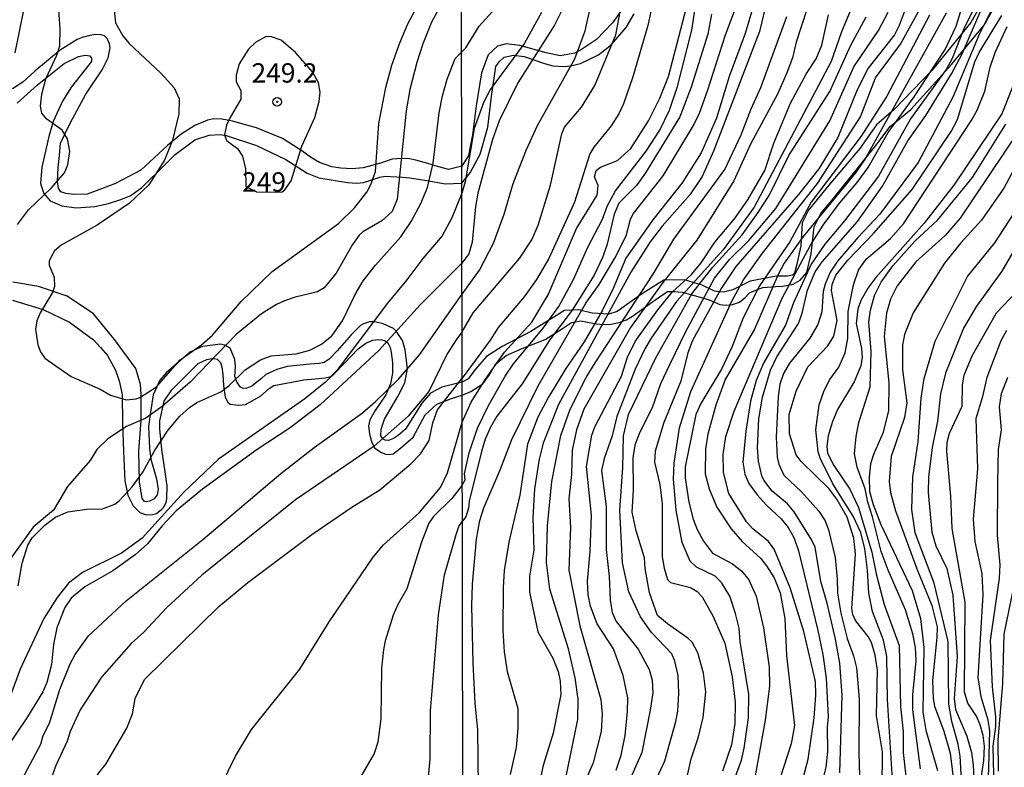
# Model space of a CAD drawing. Units: millimetres. Extents: x 180726 to 183142, y 1663192 to 1665970.
# Drawn here: x 181636 to 181763, y 1664045 to 1664142 of the extents above; entities that cross this region are included whole.
import ezdxf
from ezdxf.enums import TextEntityAlignment as Align

# ---------------------------------------------------------------- set-up
doc = ezdxf.new("R2010")
doc.units = ezdxf.units.MM
for name, color, linetype in [('IMAGEM', 7, 'Continuous'), ('V-AFLORAMENTO_ROCHOSO', 1, 'Continuous'), ('V-CURVA_DE_NIVEL', 4, 'Continuous'), ('V-CURVA_MESTRA', 1, 'Continuous'), ('V-PONTO_DE_APARELHO', 4, 'Continuous'), ('V-TEXTO_DE_ALTIMETRIA', 2, 'Continuous'), ('X-LIMITE_1000', 7, 'Continuous')]:
    doc.layers.add(name, color=color, linetype=linetype)
picture_1 = doc.add_image_def('image1.jpg', size_in_pixel=(4025, 4628))

# ---------------------------------------------------------------- blocks, each defined once
blk = doc.blocks.new('805')
at = {"color": 0, "linetype": 'ByBlock', "lineweight": -2}
for radius in [0.562, 0.0806]:
    blk.add_circle((0, 0), radius, dxfattribs=at)

msp = doc.modelspace()

# ---------------------------------------------------------------- linework, layer by layer
at = {"layer": 'V-AFLORAMENTO_ROCHOSO'}
for points in [[(181715.49, 1664146.07), (181712.37, 1664141.65), (181710.29, 1664139.51), (181708.39, 1664138.21), (181707.5, 1664137.73), (181705.6, 1664137.38), (181703.82, 1664137.79), (181700.4, 1664138.72), (181698.62, 1664138.95), (181697.49, 1664138.66), (181696.31, 1664137.53), (181695.42, 1664135.21), (181694.76, 1664130.94), (181694.29, 1664127.2), (181693.75, 1664124.52), (181692.89, 1664123.13), (181691.18, 1664122.68), (181689.14, 1664123.27), (181689.09, 1664123.3), (181686.94, 1664123.89), (181686.14, 1664124.08), (181685.11, 1664124.13), (181683.89, 1664124.05), (181682.37, 1664123.51), (181680.15, 1664122.9), (181678.73, 1664122.79), (181677.24, 1664122.86), (181676.07, 1664123.05), (181674.51, 1664123.6), (181673.44, 1664124.2), (181672.09, 1664125.19), (181669.71, 1664126.7), (181666.35, 1664128.07), (181663.24, 1664128.95), (181661.88, 1664129.23), (181660.84, 1664129.24), (181660, 1664129.07), (181659.99, 1664129.07), (181658.39, 1664128.38), (181656.59, 1664127.25), (181654.85, 1664125.81), (181651.4, 1664122.61), (181648.1, 1664120.9), (181646.28, 1664120.18), (181644.43, 1664119.49), (181642.74, 1664119.45), (181641.68, 1664119.58), (181641.02, 1664119.83), (181640.74, 1664120.29), (181640.6, 1664121.14), (181640.69, 1664122.95), (181640.86, 1664124.49), (181641.01, 1664126.09), (181642.25, 1664128.68), (181644.27, 1664132.44), (181646.38, 1664135.61), (181647.16, 1664137.13), (181647.41, 1664138.42), (181647.34, 1664138.95), (181647.04, 1664139.66), (181646.69, 1664139.98), (181646.17, 1664140.1), (181645.58, 1664140.14), (181644.79, 1664140.03), (181643.8, 1664139.76), (181643.16, 1664139.5), (181640.94, 1664138.12), (181637.7, 1664135.42), (181636.12, 1664133.98), (181634.77, 1664133.14)], [(181760.97, 1664145.67), (181758.71, 1664141.69), (181753.66, 1664135.52), (181748.79, 1664130.47), (181746.5, 1664128.49), (181744.37, 1664125.4), (181740.15, 1664120.41), (181737.71, 1664117.44), (181736.91, 1664115.81), (181736.73, 1664112.84), (181736.2, 1664110.47), (181735.9, 1664109.28), (181735.66, 1664109.04), (181735.01, 1664108.92), (181733.58, 1664108.92), (181730.2, 1664108.27), (181727.94, 1664107.14), (181726.75, 1664106.85), (181725.56, 1664106.97), (181723.99, 1664107.72), (181721.67, 1664108.43), (181719, 1664108.37), (181716.15, 1664106.59), (181713, 1664104.33), (181711.9, 1664104.01), (181709.76, 1664104.13), (181707.98, 1664104.54), (181706.14, 1664104.48), (181705.55, 1664104.07), (181703.88, 1664103.06), (181701.8, 1664101.75), (181698.12, 1664099.79), (181696.07, 1664098.52), (181694.65, 1664096.86), (181693.72, 1664095.64), (181692.94, 1664095.21), (181691.84, 1664094.92), (181690.31, 1664094.53), (181688.86, 1664093.77), (181687.71, 1664092.49), (181685.6, 1664089.12), (181684.71, 1664088.35), (181684.04, 1664087.9), (181683.43, 1664087.65), (181682.99, 1664087.68), (181682.67, 1664087.85), (181682.4, 1664088.27), (181682.47, 1664089.11), (181682.91, 1664090.41), (181684.64, 1664093.36), (181685.54, 1664095.12), (181685.87, 1664096.93), (181685.57, 1664099.38), (181685.24, 1664100.6), (181684.54, 1664101.64), (181684.04, 1664102.13), (181682.74, 1664102.74), (181681.66, 1664102.98), (181680.95, 1664103.01), (181680.19, 1664102.76), (181680.19, 1664102.76), (181679.79, 1664102.53), (181678.59, 1664101.32), (181676.78, 1664099.24), (181675.74, 1664098.19), (181675.09, 1664097.72), (181674.45, 1664097.59), (181673.24, 1664097.53), (181670.31, 1664097.21), (181668.99, 1664096.85), (181667.56, 1664096.17), (181666.98, 1664095.67), (181665.76, 1664094.67), (181665.08, 1664094.41), (181664.61, 1664094.36), (181664.26, 1664094.55), (181663.83, 1664095.17), (181663.56, 1664095.92), (181663.63, 1664097.22), (181663.53, 1664098.13), (181662.92, 1664099.58), (181662.23, 1664099.97), (181661.66, 1664100.13), (181661.02, 1664100.04), (181659.37, 1664099.83), (181657.79, 1664099.11), (181656.56, 1664098.06), (181654.65, 1664096.42), (181653.83, 1664095.46), (181652.99, 1664093.56), (181652.59, 1664091.02), (181652.38, 1664089.45), (181652.52, 1664086.61), (181652.7, 1664085.23), (181653.42, 1664082.7), (181653.61, 1664081.32), (181653.48, 1664080.61), (181653.1, 1664080.11), (181652.49, 1664079.79), (181652.12, 1664079.7), (181651.85, 1664079.76), (181651.57, 1664080.14), (181651.22, 1664082.29), (181651.12, 1664086.33), (181651.45, 1664090.24), (181651.44, 1664093.62), (181651.34, 1664094.88), (181650.76, 1664096.97), (181647.97, 1664100.73), (181645.26, 1664104.05), (181641.84, 1664106.31), (181638.17, 1664107.56), (181634.82, 1664108.13)], [(181634.77, 1664105.79), (181638.75, 1664104.6), (181642.18, 1664102.94), (181645.28, 1664100.68), (181646.17, 1664099.68), (181647.09, 1664098.64), (181648.13, 1664096.76), (181648.6, 1664095.38), (181648.96, 1664093.59), (181649.03, 1664089.92), (181649.13, 1664086.23), (181649.31, 1664082.42), (181649.72, 1664080.56), (181650.38, 1664079.21), (181651.24, 1664078.36), (181652.14, 1664078.02), (181652.89, 1664078.07), (181653.4, 1664078.22), (181654.11, 1664078.76), (181654.32, 1664078.98), (181654.65, 1664079.64), (181654.74, 1664080.1), (181654.81, 1664081.79), (181654.7, 1664082.36), (181654.55, 1664083.59), (181654.09, 1664086.49), (181653.85, 1664089.17), (181653.83, 1664090.21), (181654.39, 1664092.74), (181655.4, 1664094.21), (181658.81, 1664097.59), (181659.93, 1664098.13), (181660.57, 1664098.27), (181660.87, 1664098.25), (181661.27, 1664098.16), (181661.67, 1664097.74), (181661.84, 1664097.12), (181661.97, 1664096.18), (181662.07, 1664094.75), (181662.29, 1664093.25), (181662.64, 1664092.59), (181662.95, 1664092.37), (181664, 1664092.22), (181664.93, 1664092.31), (181666.84, 1664093.38), (181667.99, 1664094.38), (181668.6, 1664094.75), (181672.46, 1664095.5), (181673.95, 1664095.64), (181675.21, 1664095.77), (181675.95, 1664095.95), (181676.34, 1664096.23), (181677.62, 1664097.58), (181679.48, 1664099.52), (181680.5, 1664100.23), (181681.4, 1664100.64), (181682.06, 1664100.73), (181682.54, 1664100.68), (181682.99, 1664100.52), (181683.32, 1664100.27), (181683.62, 1664099.66), (181683.77, 1664099.02), (181683.92, 1664097.73), (181683.95, 1664096.35), (181683.66, 1664094.99), (181683.06, 1664093.56), (181681.68, 1664091.53), (181680.98, 1664090.31), (181680.81, 1664089.53), (181680.95, 1664088.49), (181681.27, 1664087.4), (181681.66, 1664086.68), (181682.49, 1664086.11), (181683.05, 1664085.87), (181683.44, 1664085.83), (181684.02, 1664085.94), (181684.98, 1664086.65), (181686.62, 1664088.09), (181688.16, 1664090.97), (181689.66, 1664092.33), (181691.54, 1664093.08), (181692.94, 1664093.51), (181694.04, 1664093.99), (181695.6, 1664094.99), (181696.43, 1664096.08), (181697.26, 1664097.51), (181698.62, 1664098.64), (181700.7, 1664099.53), (181703.67, 1664100.72), (181705.93, 1664102.14), (181707.06, 1664102.91), (181707.83, 1664103.05), (181708.28, 1664103.11), (181709.14, 1664102.96), (181710.3, 1664102.74), (181711.31, 1664102.66), (181712.18, 1664102.7), (181713.23, 1664102.92), (181714.17, 1664103.25), (181715.1, 1664103.81), (181716.96, 1664105.16), (181718.3, 1664106.12), (181719.48, 1664106.92), (181720.37, 1664106.93), (181721.37, 1664106.84), (181723.71, 1664106.2), (181724.87, 1664105.86), (181726.25, 1664105.22), (181727.04, 1664105.16), (181727.89, 1664105.22), (181728.79, 1664105.53), (181729.54, 1664106.15), (181730.11, 1664106.73), (181731.14, 1664107.18), (181731.84, 1664107.44), (181733.48, 1664107.57), (181734.37, 1664107.62), (181735.74, 1664107.86), (181736.63, 1664108.4), (181737.52, 1664109.4), (181738.06, 1664111.78), (181738.47, 1664115.28), (181739.31, 1664117), (181740.73, 1664118.67), (181746.43, 1664125.79), (181748.3, 1664128.26), (181750.97, 1664130.46), (181756.2, 1664136.27), (181760.42, 1664141.38), (181762.29, 1664144.68)], [(181635.39, 1664131.27), (181638.04, 1664133.65), (181641.47, 1664136.41), (181643.31, 1664137.31), (181644.17, 1664137.5), (181644.77, 1664137.39), (181645.01, 1664137.08), (181645.01, 1664136.72), (181644.71, 1664136.27), (181644.67, 1664136.22), (181642.4, 1664133.37), (181641.25, 1664131.53), (181640.07, 1664128.9), (181639.51, 1664126.98), (181638.58, 1664123.01), (181638.4, 1664120.87), (181638.83, 1664119.58), (181639.66, 1664118.64), (181641.16, 1664118.01), (181643.01, 1664117.73), (181645.44, 1664117.91), (181647.21, 1664118.32), (181648.68, 1664118.79), (181649.99, 1664119.29), (181651.48, 1664120.32), (181654.5, 1664123.29), (181655.84, 1664124.63), (181658.39, 1664126.54), (181660.21, 1664127.13), (181661.64, 1664127.22), (181662.44, 1664127.1), (181666.36, 1664125.82), (181670.13, 1664123.98), (181672.88, 1664122.21), (181674.39, 1664121.61), (181678.1, 1664121.04), (181679.31, 1664120.94), (181680.19, 1664121.04), (181681.26, 1664121.35), (181682.31, 1664121.73), (181682.98, 1664121.84), (181685.24, 1664121.72), (181686.16, 1664121.63), (181688.62, 1664121.23), (181690.72, 1664120.83), (181692.89, 1664120.93), (181693.97, 1664122.29), (181695.28, 1664124.67), (181696.27, 1664128.16), (181696.74, 1664132.16), (181697.31, 1664136.04), (181697.72, 1664136.63), (181698.36, 1664137.22), (181699.57, 1664137.49), (181700.96, 1664137.31), (181703.57, 1664136.41), (181704.67, 1664136.09), (181706.09, 1664136.01), (181706.95, 1664136.1), (181708.25, 1664136.4), (181710.56, 1664137.51), (181712.19, 1664138.84), (181714.13, 1664141.06), (181715.17, 1664142.84)]]:
    msp.add_lwpolyline(points, dxfattribs=at)
at = {"layer": 'V-CURVA_DE_NIVEL'}
for points in [[(181692.86, 1664137.86), (181693.41, 1664138.43), (181695.14, 1664141.25), (181697.2, 1664143.51), (181698.09, 1664144.83), (181699.07, 1664146.74), (181699.89, 1664149.47), (181700.21, 1664152.55), (181700.37, 1664159.8), (181701.19, 1664170.49), (181703.03, 1664181.62), (181703.32, 1664185.48), (181703.52, 1664192.31), (181703.25, 1664201.91), (181702.73, 1664206.08), (181701.71, 1664210.13), (181700.67, 1664212.15), (181699.61, 1664213.54), (181697.31, 1664215.27), (181694.12, 1664217.14), (181692.73, 1664217.97)], [(181752.44, 1664149.3), (181749.45, 1664141.32), (181748.84, 1664140.1), (181745.45, 1664135.79), (181744, 1664133.01), (181741.51, 1664126.83), (181739.06, 1664122.8), (181736.41, 1664119.48), (181728.32, 1664110.15), (181726.43, 1664107.33), (181722.73, 1664100.59), (181722.12, 1664098.98), (181721.21, 1664095.34), (181719, 1664089.96), (181717.91, 1664086.28), (181717.83, 1664084.85), (181718.5, 1664081.94), (181718.82, 1664079.47), (181718.82, 1664072.61), (181719.08, 1664071.14), (181719.5, 1664069.67), (181719.88, 1664069.27), (181722.47, 1664068.66), (181723.34, 1664068.12), (181723.98, 1664067.43), (181725.35, 1664064.98), (181726.89, 1664061.42), (181727.84, 1664057.09), (181728.24, 1664053.83), (181728.19, 1664051.06), (181727.76, 1664048.3), (181726.61, 1664044.89)], [(181692.96, 1664081.87), (181693.31, 1664082.55), (181693.24, 1664083.35), (181693.86, 1664086.06), (181694.94, 1664089.23), (181696.35, 1664092.18), (181698.5, 1664095.99), (181699.56, 1664097.55), (181703.42, 1664102.2), (181705.42, 1664104.97), (181707.35, 1664108.49), (181709.21, 1664112.65), (181711.1, 1664116.29), (181711.75, 1664118.03), (181712.77, 1664119.94), (181716.72, 1664125.05), (181718.48, 1664127.78), (181719.76, 1664130.37), (181720.77, 1664133.43), (181722.64, 1664140.71), (181723.81, 1664148.39)], [(181691.41, 1664146.26), (181688.98, 1664141.75), (181687.86, 1664138.96), (181687.09, 1664136.53), (181686.17, 1664133.03), (181685.7, 1664130.3), (181684.54, 1664118.86), (181683.89, 1664117.27), (181682.54, 1664116.04), (181680.09, 1664114.65), (181679.6, 1664114.22), (181678.76, 1664113.02), (181676.65, 1664109.28), (181675.11, 1664107.39), (181674.25, 1664106.89), (181671.33, 1664106.21), (181669.96, 1664105.73), (181668.93, 1664105.26), (181666.99, 1664104.02), (181663.77, 1664101.4), (181657.82, 1664095.23), (181654.13, 1664092.03), (181652.05, 1664090.53), (181649.55, 1664089.46), (181647.11, 1664087.87), (181645.69, 1664086.47), (181644.83, 1664085.07), (181641.89, 1664081.7), (181640.08, 1664078.65), (181637.48, 1664076.44), (181634.15, 1664071.82)], [(181636.77, 1664146.11), (181635.1, 1664137.8)], [(181736, 1664040.06), (181737.69, 1664046.42), (181738.47, 1664051.79), (181738.69, 1664054.7), (181738.64, 1664056.48), (181737.13, 1664062.94), (181735.37, 1664068.58), (181733.29, 1664073.61), (181732.55, 1664074.57), (181730.53, 1664076.23), (181729.71, 1664077.13), (181727.43, 1664080.81), (181726.72, 1664083.5), (181726.67, 1664085.86), (181727.04, 1664088.19), (181728.1, 1664091.44), (181734.31, 1664106.08), (181737.99, 1664112.91), (181739.6, 1664115.51), (181741.74, 1664118.35), (181744.02, 1664121), (181745.43, 1664122.97), (181748.01, 1664127.48), (181751.37, 1664132.08), (181755.39, 1664138.2), (181756.82, 1664141.23), (181758.6, 1664146.96)], [(181717.72, 1664144.98), (181716.96, 1664141.32), (181715.01, 1664134.68), (181713.79, 1664131.19), (181713.18, 1664129.91), (181712.21, 1664128.35), (181709.95, 1664125.58), (181709.45, 1664124.71), (181707.46, 1664118.46), (181704.16, 1664111.17), (181702.56, 1664108.49), (181700.97, 1664106.23), (181697.59, 1664102.28), (181696.55, 1664100.61), (181692.93, 1664095.71)], [(181738.21, 1664145.55), (181736.13, 1664139.17), (181735.65, 1664137.16), (181734.91, 1664135.2), (181733.74, 1664132.54), (181730.21, 1664125.97), (181728.08, 1664121.24), (181723.29, 1664113.56), (181718.89, 1664108.1), (181714.7, 1664102.28), (181708.69, 1664091.7), (181707.72, 1664089.03), (181707.15, 1664086.41), (181707.07, 1664083.24), (181706.72, 1664080.12), (181706.94, 1664076.39), (181706.72, 1664070.88), (181708.17, 1664063.68), (181710.89, 1664054.14), (181711.06, 1664052.27), (181710.93, 1664050.02), (181709.89, 1664045.98), (181708.89, 1664043.68)], [(181741.77, 1664044.68), (181742.07, 1664054.7), (181741.77, 1664058.86), (181741.2, 1664061.94), (181740.12, 1664066.63), (181739.3, 1664069.4), (181738.58, 1664073.85), (181738.17, 1664074.78), (181735.87, 1664078.43), (181735.02, 1664079.44), (181733.03, 1664081.11), (181731.94, 1664082.52), (181731.7, 1664083.07), (181731.27, 1664084.98), (181731.14, 1664086.71), (181731.31, 1664090.44), (181731.79, 1664093.24), (181732.83, 1664096.73), (181733.63, 1664098.47), (181736.45, 1664102.8), (181736.91, 1664104.1), (181737.6, 1664107.1), (181738.6, 1664109.48), (181739.49, 1664110.78), (181744.07, 1664115.99), (181747.28, 1664120.54), (181750.57, 1664126.4), (181752.89, 1664129.7), (181756.21, 1664135.07), (181757.6, 1664137.68), (181760.81, 1664145.22)], [(181762.33, 1664145.31), (181759.79, 1664140.17), (181756.39, 1664132.04), (181751.92, 1664123.62), (181746.95, 1664116.94), (181744.15, 1664113.97), (181741.48, 1664110.85), (181740.53, 1664109.44), (181739.86, 1664107.88), (181739.64, 1664106.92), (181739.43, 1664104.28), (181738.95, 1664102.67), (181737.91, 1664100.89), (181735.28, 1664097.64), (181734.48, 1664096.3), (181734.02, 1664094.95), (181733.79, 1664093.35), (181733.55, 1664088.1), (181733.66, 1664085.5), (181733.87, 1664084.59), (181734.54, 1664083.15), (181736.8, 1664081), (181739.08, 1664078.53), (181739.9, 1664077.26), (181740.32, 1664076.08), (181741.16, 1664072.53), (181741.44, 1664069.75), (181741.46, 1664067.89), (181741.9, 1664065.33), (181742.72, 1664062.03), (181743.55, 1664059.82), (181743.94, 1664058.26), (181744.28, 1664054.18), (181744.22, 1664047.24), (181744.41, 1664041.3)], [(181635.42, 1664115.59), (181636.88, 1664117.48), (181639.82, 1664120.34), (181641.52, 1664122.25), (181641.95, 1664123.32), (181642.19, 1664125.05), (181641.91, 1664126.65), (181641.22, 1664127.79), (181639.25, 1664129.19), (181638.6, 1664130), (181638.41, 1664130.88), (181638.58, 1664132.43), (181639.09, 1664134.41), (181640.53, 1664137.5), (181640.9, 1664138.7), (181640.96, 1664140.89), (181640.75, 1664143.94)], [(181647.9, 1664143.64), (181648.11, 1664141.66), (181649.05, 1664139.97), (181649.87, 1664139), (181653.98, 1664135.18), (181655.69, 1664133.25), (181656.34, 1664131.83), (181656.3, 1664129.9), (181655.46, 1664126.5), (181654.45, 1664123.89), (181652.41, 1664120.7), (181649.94, 1664118.34), (181645.73, 1664115.48), (181641.07, 1664112.91), (181640.23, 1664112.2), (181639.82, 1664111.51), (181639.54, 1664110.83), (181639.54, 1664110.31), (181640.17, 1664108.76), (181640.23, 1664107.56), (181639.97, 1664106.78), (181638.36, 1664104.17), (181637.95, 1664103.14), (181637.76, 1664102.06), (181638.06, 1664100.04), (181638.41, 1664099.14), (181638.99, 1664098.32), (181642.38, 1664095.92), (181646.12, 1664094.27), (181647.47, 1664093.51), (181649.47, 1664092.89), (181650.78, 1664093.02), (181651.27, 1664093.21), (181653.4, 1664094.61), (181656.47, 1664098.07), (181659.24, 1664100.02), (181660.64, 1664101.27), (181664.35, 1664105.63), (181668.38, 1664109.49), (181676.96, 1664115.72), (181679.06, 1664117.78), (181680.6, 1664119.79), (181681.17, 1664120.84), (181681.73, 1664122.45), (181682.15, 1664128.65), (181683.05, 1664133.31), (181683.83, 1664136.21), (181684.88, 1664139.09), (181685.93, 1664141.54), (181687.09, 1664143.68)], [(181705.98, 1664143.62), (181704.9, 1664141.36), (181700.13, 1664133.9), (181697.74, 1664129), (181696.88, 1664126.57), (181694.97, 1664119.63), (181694.66, 1664117.9), (181694.23, 1664113.3), (181693.81, 1664111.78), (181692.91, 1664110.59)], [(181692.92, 1664106.59), (181695.18, 1664109.7), (181697.01, 1664113.17), (181698.35, 1664116.94), (181699.52, 1664120.89), (181701.26, 1664125.27), (181702.69, 1664128.39), (181707.5, 1664137), (181708.85, 1664140.63), (181709.65, 1664144.31)], [(181695.05, 1664042.86), (181694.97, 1664050.23), (181694.62, 1664053.7), (181694.36, 1664058.91), (181694.19, 1664066.28), (181694.29, 1664069.06), (181694.81, 1664074.87), (181695.23, 1664077.3), (181695.72, 1664078.95), (181697.87, 1664083.85), (181699.37, 1664087.8), (181702.77, 1664094.74), (181708.95, 1664105.41), (181710.67, 1664107.83), (181712.66, 1664111.22), (181714.14, 1664114.14), (181714.7, 1664116.27), (181715.09, 1664117), (181718.95, 1664121.89), (181722.86, 1664128.39), (181723.62, 1664129.98), (181724.68, 1664132.86), (181726.98, 1664140.11), (181728.45, 1664144.01)], [(181730.62, 1664143.92), (181729.54, 1664140.28), (181727.45, 1664134.73), (181725.81, 1664129.35), (181723.83, 1664124.84), (181721.38, 1664120.98), (181717.58, 1664116.18), (181714.11, 1664111.22), (181712.47, 1664107.31), (181711.06, 1664104.41), (181708.72, 1664100.43), (181706.33, 1664096.95), (181704.1, 1664093.26), (181702.73, 1664090.66), (181701.39, 1664087.19), (181700.39, 1664080.6), (181698.96, 1664074.52), (181698.39, 1664070.84), (181698.22, 1664068.62), (181698.18, 1664063.07), (181698.39, 1664060.34), (181698.74, 1664057.78), (181700.13, 1664052.97), (181700.13, 1664050.41), (181699.91, 1664047.93), (181699.13, 1664044.46)], [(181692.92, 1664101.71), (181694.36, 1664104.15), (181700.37, 1664111.17), (181701.95, 1664113.6), (181702.77, 1664115.51), (181704.38, 1664120.67), (181705.84, 1664127.3), (181706.16, 1664128.18), (181708.37, 1664130.76), (181710.1, 1664133.58), (181712.79, 1664140.11), (181713.36, 1664143.1)], [(181725.18, 1664142.81), (181724.72, 1664140.21), (181722.55, 1664133.34), (181721.08, 1664129.52), (181716.63, 1664122.28), (181715.48, 1664120.65), (181713.18, 1664118.33), (181712.6, 1664116.94), (181711.69, 1664113.04), (181711.15, 1664111.39), (181710, 1664109.03), (181707.18, 1664104.49), (181704.23, 1664100.63), (181700.71, 1664095), (181697.44, 1664090.79), (181696.59, 1664089.36), (181695.92, 1664087.84), (181695.46, 1664086.23), (181693.84, 1664079.81), (181693.74, 1664078.88), (181693.4, 1664077.78), (181692.97, 1664077.2)], [(181706.29, 1664043.81), (181707.89, 1664051.58), (181707.94, 1664054.18), (181707.55, 1664056.96), (181706.68, 1664060.71), (181704.29, 1664068.41), (181703.86, 1664071.88), (181703.99, 1664076.62), (181704.55, 1664082.37), (181705.68, 1664088.31), (181706.89, 1664091.7), (181708.98, 1664095.82), (181710.12, 1664097.69), (181717.65, 1664109.18), (181720.32, 1664113.69), (181726.91, 1664122.71), (181729.02, 1664127.18), (181730.32, 1664130.56), (181731.57, 1664133.3), (181734.91, 1664142.49)], [(181712.84, 1664045.03), (181713.51, 1664046.95), (181714.01, 1664049.5), (181714.34, 1664052.62), (181714.36, 1664054.35), (181713.75, 1664057.26), (181712.51, 1664060.69), (181710.38, 1664063.94), (181709.52, 1664066.22), (181709.24, 1664067.71), (181709.15, 1664069.45), (181709.5, 1664073.31), (181709.65, 1664077.99), (181709.02, 1664084.28), (181709.71, 1664088.32), (181710.1, 1664089.44), (181713.55, 1664095.99), (181714.31, 1664098.42), (181715.29, 1664100.46), (181718.22, 1664104.54), (181720.1, 1664106.84), (181722.58, 1664109.13), (181723.83, 1664110.61), (181725.61, 1664113.3), (181728.17, 1664116.34), (181729.9, 1664118.77), (181732.07, 1664122.58), (181733.22, 1664126.1), (181735.39, 1664131.3), (181737.47, 1664135.12), (181738.73, 1664137.03), (181739.43, 1664138.76), (181740.29, 1664142.71)], [(181743.13, 1664143.19), (181741.98, 1664140.5), (181740.64, 1664136.68), (181730.71, 1664117.83), (181726.67, 1664112.3), (181720.64, 1664105.62), (181717.37, 1664100.89), (181716.54, 1664099.51), (181715.33, 1664096.86), (181712.92, 1664090.75), (181712.32, 1664088.27), (181711.28, 1664085.32), (181710.97, 1664083.76), (181711.58, 1664079.12), (181711.58, 1664073.57), (181711.95, 1664070.06), (181712.06, 1664067.06), (181712.34, 1664065.41), (181712.84, 1664064.24), (181715.7, 1664060.66), (181717.11, 1664058.04), (181717.5, 1664056.65), (181717.61, 1664055), (181717.26, 1664052.79), (181716.16, 1664047.28), (181713.92, 1664042.21)], [(181721.47, 1664041.64), (181722.55, 1664046.46), (181723.51, 1664049.32), (181724.11, 1664051.84), (181724.46, 1664055.13), (181724.16, 1664057.56), (181723.4, 1664060.17), (181722.66, 1664061.55), (181722.14, 1664062.09), (181719.47, 1664063.94), (181718.19, 1664065.04), (181717.17, 1664067.97), (181716.61, 1664071.1), (181716.52, 1664072.48), (181715.46, 1664075.95), (181714.94, 1664078.38), (181715.09, 1664081.29), (181715.05, 1664085.45), (181715.35, 1664087.23), (181715.96, 1664088.79), (181717.56, 1664091.92), (181718.65, 1664095.02), (181719.78, 1664097.47), (181721.86, 1664101.76), (181725.59, 1664108.63), (181727.52, 1664111.06), (181730.01, 1664113.51), (181733.48, 1664117.66), (181740.49, 1664129), (181743.57, 1664135.96), (181746.78, 1664140.67), (181748.01, 1664143.06)], [(181727.37, 1664041.73), (181729.04, 1664046.29), (181729.41, 1664047.85), (181729.95, 1664051.79), (181729.99, 1664054.79), (181728.89, 1664061.64), (181728.74, 1664063.38), (181728.3, 1664065.28), (181727.54, 1664067.54), (181726.48, 1664069.27), (181725.64, 1664070.12), (181723.25, 1664071.29), (181722.44, 1664072.05), (181721.38, 1664074.48), (181720.6, 1664078.64), (181720.25, 1664082.63), (181720.36, 1664084.72), (181721.03, 1664089.31), (181722.51, 1664094), (181727.84, 1664105.75), (181729.34, 1664108.44), (181731.79, 1664111.87), (181738.88, 1664120.91), (181744.46, 1664129.52), (181746.37, 1664134.55), (181749.62, 1664138.93), (181751.96, 1664143.14)], [(181753.35, 1664142.66), (181747.84, 1664132.17), (181744.52, 1664127.02), (181738.08, 1664118.48), (181735.31, 1664113.34), (181731.38, 1664107.66), (181729.28, 1664103.5), (181727.84, 1664099.81), (181726.48, 1664096.86), (181723.79, 1664092.44), (181723.16, 1664091.03), (181721.77, 1664084.24), (181721.77, 1664082.81), (181722.23, 1664079.68), (181722.79, 1664077.47), (181723.31, 1664076.13), (181724.13, 1664074.63), (181725.31, 1664073.09), (181727.89, 1664071.72), (181729.1, 1664070.75), (181729.99, 1664069.62), (181730.97, 1664067.54), (181731.92, 1664063.42), (181732.62, 1664058.34), (181732.66, 1664055.87), (181732.14, 1664051.49), (181730.73, 1664043.81)], [(181758.88, 1664143.1), (181757.82, 1664140.89), (181756.32, 1664137.07), (181755.54, 1664135.64), (181750.92, 1664129.24), (181746.76, 1664121.84), (181742.38, 1664116.07), (181739.82, 1664113.04), (181738.06, 1664110.44), (181735.78, 1664105.45), (181734.76, 1664102.56), (181731.92, 1664097.64), (181730.97, 1664095.39), (181730.23, 1664092.74), (181729.62, 1664088.88), (181729.23, 1664084.85), (181729.47, 1664083.28), (181730.03, 1664082.11), (181731.07, 1664080.64), (181732.29, 1664079.27), (181734.18, 1664077.51), (181735.09, 1664076.4), (181735.89, 1664075.04), (181736.43, 1664073.4), (181738.91, 1664063.07), (181739.58, 1664059.99), (181740.03, 1664056.91), (181740.25, 1664051.92), (181740.12, 1664050.62), (181740.16, 1664047.37), (181739.95, 1664045.42), (181739.51, 1664043.51)], [(181748.79, 1664040.34), (181747.93, 1664054.14), (181747.84, 1664059.73), (181747.41, 1664061.81), (181745.98, 1664065.54), (181745.54, 1664067.89), (181745.37, 1664070.88), (181745, 1664073.66), (181744.48, 1664075.74), (181743.48, 1664077.86), (181740.88, 1664082.03), (181739.27, 1664085.28), (181738.99, 1664086.19), (181738.69, 1664089.01), (181739.12, 1664092.26), (181739.73, 1664094.13), (181740.49, 1664095.52), (181741.64, 1664097.12), (181742.46, 1664098.99), (181742.81, 1664100.85), (181742.85, 1664104.32), (181743.55, 1664107.79), (181744.17, 1664109.66), (181745.19, 1664111.09), (181748.34, 1664113.78), (181749.99, 1664115.69), (181758.77, 1664129), (181759.53, 1664130.39), (181760.51, 1664132.82), (181761.22, 1664135.94), (181761.85, 1664137.85), (181763.41, 1664141.19)], [(181674.58, 1664132.7), (181674.37, 1664133.9), (181673.58, 1664135.33), (181671.37, 1664137.84), (181669.55, 1664139.41), (181668.28, 1664139.84), (181667.59, 1664139.88), (181666.26, 1664139.15), (181665.32, 1664138.27), (181664.11, 1664136.38), (181663.71, 1664134.88), (181663.71, 1664134.02), (181664.31, 1664132.9), (181664.31, 1664131.79), (181662.82, 1664129.21), (181662.48, 1664128.45), (181662.2, 1664127.19), (181662.48, 1664126.46), (181663.9, 1664125.43), (181664.54, 1664124.44), (181664.91, 1664122.77), (181664.96, 1664120.51), (181666.36, 1664119.81), (181668.84, 1664119.75), (181669.65, 1664119.83), (181670, 1664120.06), (181670.81, 1664121.22), (181672.19, 1664125.73), (181673.89, 1664129.42), (181674.44, 1664131.49), (181674.58, 1664132.7)], [(181635.53, 1664068.86), (181636.02, 1664071.78), (181636.77, 1664074.1), (181637.35, 1664075.05), (181638.98, 1664076.72), (181640.36, 1664077.73), (181641.95, 1664078.42), (181644.4, 1664078.78), (181646.42, 1664078.8), (181648.01, 1664079.42), (181648.63, 1664079.88), (181650.28, 1664081.66), (181651.66, 1664083.55), (181653.14, 1664086.3), (181654.88, 1664088.96), (181656.42, 1664090.81), (181657.67, 1664091.9), (181658.62, 1664092.55), (181661.75, 1664093.94), (181662.83, 1664094.76), (181664.89, 1664096.78), (181666.86, 1664098.09), (181668.22, 1664098.6), (181671.46, 1664098.88), (181673.22, 1664099.33), (181674.77, 1664100.11), (181676.1, 1664101.18), (181677.47, 1664103.14), (181679.1, 1664106.52), (181680.14, 1664108.29), (181681.75, 1664110.34), (181684.99, 1664114), (181686.36, 1664115.98), (181687.61, 1664118.3), (181687.61, 1664118.3), (181688.45, 1664120.36), (181689.18, 1664123.54), (181689.95, 1664130.05), (181690.39, 1664132.24), (181690.98, 1664134.4), (181692.02, 1664137.04), (181692.86, 1664137.86)], [(181764.15, 1664133.47), (181762.72, 1664129.91), (181756.52, 1664120.67), (181752.68, 1664115.77), (181746.45, 1664108.72), (181745.39, 1664107.36), (181744.5, 1664105.75), (181744.11, 1664104.63), (181743.89, 1664102.8), (181744.59, 1664099.55), (181744.67, 1664098.42), (181744.5, 1664097.29), (181743.63, 1664095.26), (181741.48, 1664091.66), (181740.81, 1664090.09), (181740.27, 1664088.27), (181740.08, 1664086.93), (181740.16, 1664086.02), (181741.01, 1664084.41), (181743.09, 1664081.35), (181744.2, 1664078.99), (181745.93, 1664073.22), (181746.47, 1664070.4), (181747.51, 1664066.46), (181749.45, 1664061.12), (181749.62, 1664053.27), (181749.97, 1664050.02), (181749.97, 1664047.28), (181750.44, 1664043.12)], [(181752.22, 1664045.2), (181751.2, 1664052.84), (181751.22, 1664054.74), (181751.66, 1664059.17), (181751.57, 1664060.9), (181751.22, 1664062.64), (181750.27, 1664065.76), (181748.01, 1664070.88), (181747.13, 1664073.31), (181746.02, 1664077.78), (181745.39, 1664079.68), (181745.06, 1664081.42), (181744, 1664084.2), (181743.68, 1664085.93), (181743.89, 1664088.19), (181744.24, 1664089.98), (181745.72, 1664094.61), (181745.82, 1664099.16), (181745.54, 1664102.98), (181745.76, 1664104.49), (181746.28, 1664106.4), (181747.1, 1664108.14), (181748.64, 1664110.22), (181751.46, 1664113.45), (181754.46, 1664116.2), (181758.92, 1664121.67), (181763.24, 1664128.57)], [(181764.93, 1664127.68), (181757.32, 1664116.42), (181755.39, 1664114.16), (181751.61, 1664110.76), (181749.19, 1664107.66), (181748.32, 1664105.93), (181747.8, 1664104.1), (181747.49, 1664101.11), (181748.1, 1664095.13), (181748.06, 1664091.5), (181747.32, 1664088.62), (181746.11, 1664085.84), (181745.76, 1664084.63), (181745.58, 1664082.85), (181745.61, 1664081.07), (181746.08, 1664079.38), (181747.08, 1664076.78), (181751.14, 1664068.27), (181752.22, 1664064.63), (181752.66, 1664060.86), (181752.5, 1664052.53), (181752.89, 1664050.19), (181754.39, 1664044.98)], [(181757.56, 1664042.99), (181757.34, 1664046.81), (181757.08, 1664048.37), (181756.26, 1664051.32), (181755.88, 1664053.57), (181755.8, 1664061.64), (181753.98, 1664069.19), (181751.5, 1664075.69), (181751.09, 1664078.73), (181751.22, 1664082.89), (181751.92, 1664087.54), (181752.31, 1664093.13), (181752.7, 1664095.69), (181754.09, 1664100.5), (181758.27, 1664108.88), (181761.81, 1664113.21), (181765.45, 1664118.77)], [(181765.78, 1664114.82), (181762.72, 1664109.57), (181759.46, 1664105.02), (181757.75, 1664102.2), (181755.43, 1664096.34), (181754.78, 1664093.69), (181754.39, 1664090.14), (181753.72, 1664086.75), (181753.26, 1664082.89), (181753.2, 1664080.94), (181753.67, 1664075.78), (181754.19, 1664074.05), (181755.62, 1664071.1), (181756.39, 1664067.63), (181756.97, 1664059.73), (181756.56, 1664054.27), (181756.73, 1664052.88), (181758.19, 1664049.41), (181758.79, 1664047.28), (181759.03, 1664045.68), (181759.16, 1664043.12)], [(181692.91, 1664110.59), (181687.5, 1664105.18), (181682.15, 1664099.31), (181674.59, 1664092.27), (181670.69, 1664089.28), (181666.43, 1664086.47), (181659.35, 1664081.36), (181655.97, 1664078.57), (181654.13, 1664076.61), (181652.26, 1664074.29), (181650.67, 1664072.88), (181647.75, 1664070.79), (181644.14, 1664068.73), (181642.38, 1664067.25), (181641.54, 1664066.07), (181640.53, 1664063.41), (181640.08, 1664061.26), (181639.82, 1664058.68), (181639.24, 1664056.36), (181638.73, 1664055.16), (181636.75, 1664051.91), (181632.61, 1664045.84)], [(181759.96, 1664043.47), (181760.4, 1664046.24), (181760.48, 1664048.11), (181760.31, 1664049.5), (181759.92, 1664050.88), (181759.44, 1664051.98), (181758.31, 1664053.7), (181757.88, 1664055.09), (181757.99, 1664066.76), (181756.3, 1664076.26), (181756.12, 1664080.47), (181755.6, 1664086.28), (181755.65, 1664087.45), (181755.95, 1664088.58), (181757.6, 1664092.09), (181757.64, 1664094.87), (181757.86, 1664096.12), (181758.9, 1664098.6), (181762.04, 1664104.15), (181766.4, 1664108.72)], [(181633.94, 1664039.87), (181638.45, 1664048.38), (181638.77, 1664049.49), (181639.57, 1664051.08), (181640.92, 1664055.46), (181642.25, 1664058.77), (181642.89, 1664059.97), (181644.61, 1664062.38), (181649.47, 1664066.91), (181659.39, 1664074.83), (181669.5, 1664083.4), (181673.78, 1664086.75), (181680.05, 1664091.24), (181681.75, 1664092.68), (181684.69, 1664095.57), (181687.42, 1664098.71), (181687.42, 1664098.71), (181691.77, 1664104.94), (181692.92, 1664106.59)], [(181692.92, 1664101.71), (181692.24, 1664100.81), (181691, 1664098.85), (181688.63, 1664094.01), (181685.96, 1664090.78), (181681.55, 1664086.94), (181671.39, 1664079.98), (181659.26, 1664070.23), (181654.72, 1664066.02), (181651.77, 1664062.88), (181650.12, 1664061.39), (181646.28, 1664057.04), (181643.55, 1664052.83), (181642.23, 1664050.03), (181641.86, 1664048.75), (181640.39, 1664045.64), (181637.49, 1664037.57), (181633.67, 1664028.26)], [(181763.33, 1664101.87), (181762.59, 1664100.55), (181760.77, 1664095.82), (181760.2, 1664093.19), (181759.38, 1664090.5), (181759.59, 1664083.98), (181759.03, 1664077.47), (181759.25, 1664074.57), (181760.12, 1664070.45), (181760.25, 1664067.71), (181759.64, 1664057), (181760.01, 1664054.53), (181760.92, 1664051.53), (181761.11, 1664050.06), (181760.72, 1664034.79)], [(181635.38, 1664021.83), (181638.3, 1664025.39), (181639.35, 1664027.28), (181640.34, 1664030.07), (181641.99, 1664037.18), (181642.87, 1664039.52), (181645.96, 1664044.68), (181646.85, 1664045.79), (181649.56, 1664050.44), (181650.3, 1664052.32), (181650.67, 1664054.3), (181651.87, 1664056.75), (181661.49, 1664066.2), (181665.21, 1664069.27), (181673.5, 1664075.5), (181678.65, 1664079.02), (181682.28, 1664081.27), (181686.32, 1664084.62), (181687.54, 1664085.93), (181688.68, 1664087.67), (181689.15, 1664089.95), (181689.75, 1664091.63), (181692.93, 1664095.71)], [(181692.96, 1664081.87), (181691.6, 1664080.16), (181689.22, 1664077.81), (181688.64, 1664076.98), (181687.67, 1664074.49), (181685.78, 1664068.47), (181684.62, 1664066.46), (181684.02, 1664065.08), (181682.97, 1664061.73), (181682.78, 1664060.61), (181682.52, 1664058.21), (181682.43, 1664051.64), (181682.05, 1664048.63), (181681.57, 1664047.17), (181679.55, 1664043.69)], [(181688.49, 1664043.18), (181688.79, 1664046.48), (181688.83, 1664052.71), (181689.86, 1664065.12), (181690.64, 1664070.28), (181692.15, 1664075.49), (181692.49, 1664076.51), (181692.97, 1664077.2)], [(181762.28, 1664044.9), (181762.26, 1664048.89), (181762.87, 1664056.22), (181763.04, 1664062.59), (181764.32, 1664068.88)]]:
    msp.add_lwpolyline(points, dxfattribs=at)
at = {"layer": 'V-CURVA_MESTRA'}
for points in [[(181732.4, 1664144.75), (181731.4, 1664140.54), (181725.44, 1664125.05), (181723.96, 1664121.8), (181722.4, 1664119.42), (181718.82, 1664115.38), (181717.24, 1664113.34), (181714.75, 1664109.44), (181705.4, 1664092.31), (181703.4, 1664087.32), (181702.88, 1664085.24), (181702.3, 1664081.42), (181702.08, 1664077.69), (181702.21, 1664073.48), (181701.65, 1664070.1), (181701.63, 1664068.02), (181702.71, 1664062.9), (181704.66, 1664059.52), (181705.36, 1664057.78), (181705.6, 1664056.52), (181705.68, 1664054.79), (181704.69, 1664049.8), (181703.4, 1664045.64), (181701.5, 1664036.83)], [(181692.94, 1664090.03), (181694.12, 1664092.63), (181695.96, 1664095.6), (181698.42, 1664099.07), (181701.93, 1664102.97), (181704.08, 1664106.51), (181707.74, 1664115.08), (181710.41, 1664119.39), (181710.52, 1664120.65), (181710.04, 1664121.76), (181710.28, 1664122.58), (181710.82, 1664123.02), (181713.03, 1664123.86), (181714.77, 1664125.4), (181717.05, 1664129), (181718.52, 1664131.91), (181719.63, 1664134.73), (181721.99, 1664143.84)], [(181703.19, 1664143.01), (181700.98, 1664139.06), (181696.62, 1664133.08), (181695.73, 1664131.45), (181694.51, 1664128), (181693.31, 1664121.12), (181692.89, 1664119.62)], [(181714.66, 1664036.53), (181719.13, 1664046.24), (181720.56, 1664051.32), (181720.82, 1664052.66), (181720.97, 1664054.96), (181720.88, 1664057.26), (181720.45, 1664059.12), (181720.04, 1664060.04), (181717.44, 1664062.83), (181716, 1664064.85), (181714.49, 1664068.06), (181713.68, 1664071.83), (181713.32, 1664078.64), (181713.71, 1664084.15), (181713.79, 1664088.27), (181714.45, 1664091.01), (181717.98, 1664098.34), (181722.64, 1664106.62), (181725.33, 1664110.02), (181729.15, 1664114.27), (181731.21, 1664117.16), (181732.7, 1664119.42), (181735.2, 1664124.49), (181740.47, 1664132.78), (181743.2, 1664138.76), (181745.2, 1664142.45)], [(181755.52, 1664142.92), (181745.04, 1664124.1), (181743.81, 1664122.28), (181737.04, 1664114.03), (181734.59, 1664110.57), (181733.79, 1664109.14), (181730.73, 1664102.07), (181726.96, 1664095.56), (181725.72, 1664092.22), (181724.72, 1664088.49), (181724.42, 1664086.58), (181724.38, 1664083.33), (181724.86, 1664081.42), (181725.85, 1664079.03), (181727.74, 1664076.21), (181729.15, 1664074.61), (181731.51, 1664072.42), (181732.29, 1664071.44), (181733.29, 1664069.88), (181734.05, 1664067.97), (181734.68, 1664064.63), (181734.89, 1664059.86), (181735.92, 1664050.8), (181735.48, 1664048.41), (181733.49, 1664042.3)], [(181747.24, 1664042.64), (181747.28, 1664047.37), (181746.52, 1664052.05), (181746.63, 1664057.95), (181746.35, 1664059.91), (181745.87, 1664061.51), (181745.46, 1664062.29), (181743.81, 1664064.37), (181743.44, 1664065.15), (181743.33, 1664065.93), (181743.81, 1664073), (181743.59, 1664075), (181742.73, 1664077.73), (181741.38, 1664080.07), (181740.34, 1664081.44), (181736.76, 1664084.95), (181736.15, 1664085.8), (181735.26, 1664088.53), (181735.22, 1664091.03), (181736.15, 1664094.04), (181737.63, 1664097.16), (181740.21, 1664099.91), (181741.01, 1664101.16), (181741.44, 1664103.15), (181740.71, 1664107.05), (181740.79, 1664107.83), (181741.25, 1664109.05), (181742.81, 1664110.97), (181746.13, 1664114.42), (181751.14, 1664120.13), (181756.19, 1664127.61), (181757, 1664129.18), (181759.25, 1664136.64), (181759.79, 1664137.85), (181762.72, 1664142.62)], [(181767.67, 1664129.05), (181763, 1664120.28), (181760.08, 1664116.14), (181757.41, 1664113.21), (181755.3, 1664110.57), (181751.27, 1664104.15), (181750.16, 1664101.37), (181749.88, 1664099.98), (181749.86, 1664096.77), (181750.45, 1664092.52), (181750.12, 1664090.62), (181748.43, 1664085.58), (181748.15, 1664082.33), (181748.34, 1664080.94), (181748.99, 1664078.56), (181751.72, 1664071.05), (181753.66, 1664066.33), (181754.35, 1664063.55), (181754.33, 1664062.16), (181753.74, 1664056.61), (181753.83, 1664054.27), (181754, 1664053.31), (181755.22, 1664050.06), (181756.04, 1664047.2), (181756.54, 1664042.99)], [(181692.89, 1664119.62), (181691.62, 1664116.45), (181690.36, 1664114.13), (181687.84, 1664111.19), (181685.78, 1664108.42), (181683.27, 1664105.41), (181676.72, 1664096.71), (181675.28, 1664095.19), (181672.59, 1664093.02), (181661.45, 1664085.25), (181656.94, 1664080.97), (181651.57, 1664075), (181648.87, 1664073.07), (181643.84, 1664070.58), (181642.05, 1664069.22), (181640.56, 1664067.36), (181638.83, 1664064.65), (181635.77, 1664058.08), (181633.92, 1664053.05)], [(181761.74, 1664042.56), (181761.61, 1664048.11), (181761.96, 1664050.67), (181761.96, 1664051.92), (181761.53, 1664055.79), (181761.25, 1664061.77), (181762.42, 1664069.84), (181762.52, 1664071.57), (181762.18, 1664075.39), (181762.2, 1664082.2), (181762.31, 1664086.49), (181762.68, 1664089.05), (181762.42, 1664092), (181762.7, 1664093.74), (181763.5, 1664095.86)], [(181634.8, 1663997.73), (181636.41, 1664005.03), (181638.1, 1664010.06), (181639.22, 1664012.68), (181641.13, 1664015.96), (181644.85, 1664020.88), (181653.05, 1664029.43), (181654.25, 1664030.76), (181655.82, 1664032.87), (181660.89, 1664041.2), (181663.64, 1664046.83), (181665.68, 1664050.26), (181671.93, 1664058.08), (181675.75, 1664064.18), (181681.44, 1664072.57), (181682.75, 1664074.14), (181687.44, 1664078.35), (181690.12, 1664081.57), (181691.06, 1664083.46), (181692.94, 1664090.03)]]:
    msp.add_lwpolyline(points, dxfattribs=at)
at = {"layer": 'X-LIMITE_1000'}
msp.add_line((181694.44, 1663194.57), (181689.82, 1665966.01), dxfattribs=at)

# ---------------------------------------------------------------- block references
at = {"layer": 'V-PONTO_DE_APARELHO', "xscale": 0.999998301267624, "yscale": 0.999998301267624, "zscale": 0.999998301267624}
msp.add_blockref('805', (181669.01, 1664131.46), dxfattribs=at)

# ---------------------------------------------------------------- texts
at = {"layer": 'V-TEXTO_DE_ALTIMETRIA'}
for s, p in [('249.2', (181665.7, 1664133.16)), ('249', (181664.48, 1664119.06))]:
    msp.add_text(s, height=2.5, dxfattribs=at).set_placement(p, align=Align.BOTTOM_LEFT)

# ---------------------------------------------------------------- referenced raster images: frames only (the image files are external)
at = {"layer": 'IMAGEM'}
image = msp.add_image(picture_1, insert=(180726.03, 1663192.26), size_in_units=(2415.98, 2777.93), dxfattribs=at)
image.dxf.flags = 7

doc.saveas('drawing.dxf')
